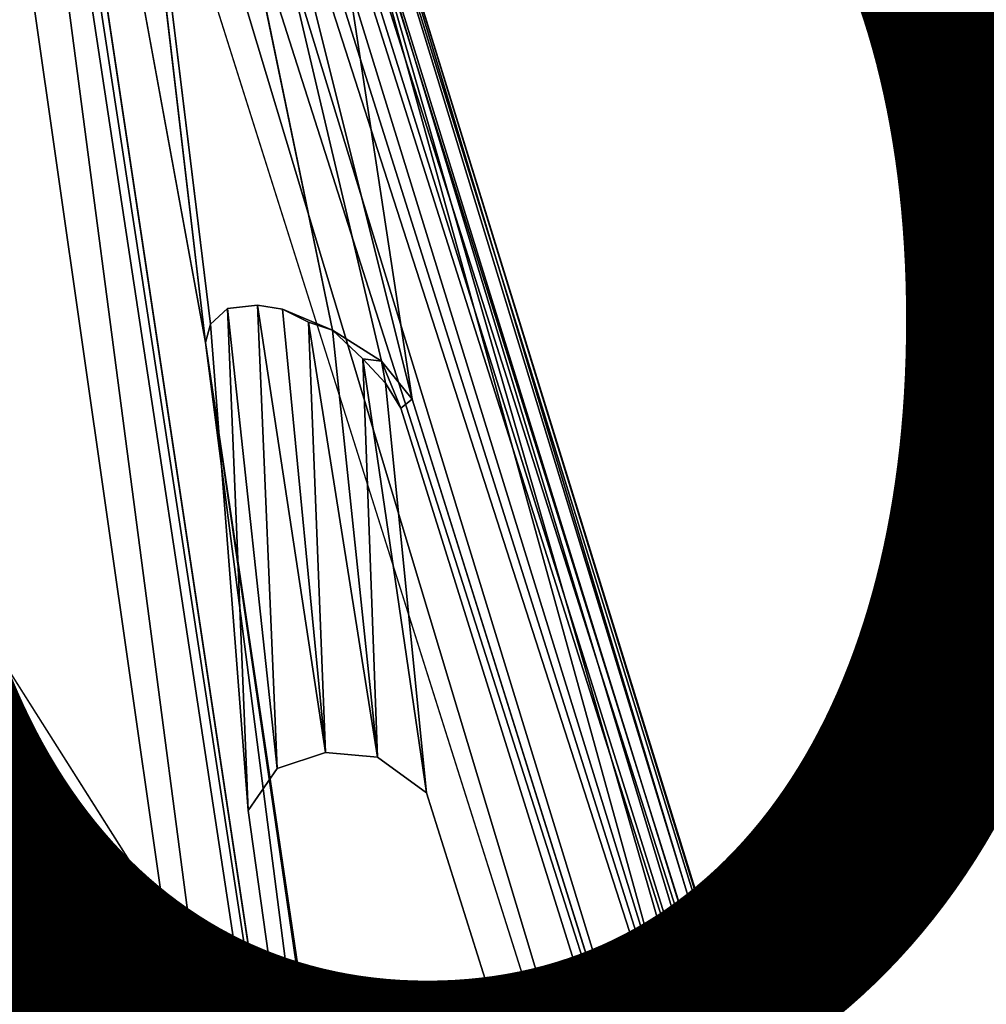
# Model space of a CAD drawing. Units: inches. Extents: x -12.8 to 12.8, y -12 to 10.6.
# Drawn here: x -5.5 to -4.3, y -0.8 to 0.4 of the extents above; entities that cross this region are included whole.
import ezdxf

# ---------------------------------------------------------------- set-up
doc = ezdxf.new("R2010")
doc.units = ezdxf.units.IN
doc.header["$MEASUREMENT"] = 0
for name, color, linetype in [('TABLE-BASE', 6, 'Continuous'), ('TABLE-OTHER', 7, 'Continuous'), ('TABLE-TOPINNER', 6, 'Continuous')]:
    doc.layers.add(name, color=color, linetype=linetype)
doc.styles.get("Standard").update_dxf_attribs({"font": 'arial.ttf'})

msp = doc.modelspace()

# ---------------------------------------------------------------- linework, layer by layer
at = {"layer": 'TABLE-BASE'}
for points in [[(-4.3228, -1.8426, 5.7738), (-5.8176, 2.9287, 0.5477), (-5.0818, 0.679, 3.2909)], [(-4.3228, -1.8426, 5.7738), (-5.8132, 2.8335, 0.4589), (-5.8176, 2.9287, 0.5477)], [(-5.9351, -3.3898, 7.2971), (-7.556, 2.8364, 0.4592), (-4.4132, -9.2207, 13.6463)], [(-4.4081, -9.2598, 13.6369), (-7.556, 2.8364, 0.4592), (-7.5549, 2.828, 0.3995)], [(-4.4132, -9.2207, 13.6463), (-7.556, 2.8364, 0.4592), (-4.4081, -9.2598, 13.6369)], [(-4.4081, -9.2598, 13.6369), (-7.5549, 2.828, 0.3995), (-4.388, -9.3192, 13.6409)], [(-5.8132, 2.8335, 0.4589), (-4.3193, -1.9229, 5.6959), (-5.8181, 2.7942, 0.4319)], [(-4.3193, -1.9229, 5.6959), (-5.8132, 2.8335, 0.4589), (-4.3228, -1.8426, 5.7738)], [(-5.8181, 2.7942, 0.4319), (-4.3398, -1.9853, 5.6456), (-5.842, 2.7698, 0.3967)], [(-5.8181, 2.7942, 0.4319), (-4.3193, -1.9229, 5.6959), (-4.3398, -1.9853, 5.6456)], [(-5.842, 2.7698, 0.3967), (-4.3398, -1.9853, 5.6456), (-5.8445, 2.6825, 0.4523)], [(-5.8445, 2.6825, 0.4523), (-4.3962, -2.0359, 5.6154), (-5.8787, 2.6048, 0.4907)], [(-5.8445, 2.6825, 0.4523), (-4.3398, -1.9853, 5.6456), (-4.3962, -2.0359, 5.6154)], [(-4.388, -9.3192, 13.6409), (-7.4918, 2.649, 0.5191), (-7.4782, 2.608, 0.5525)], [(-4.388, -9.3192, 13.6409), (-7.4782, 2.608, 0.5525), (-4.3378, -9.4204, 13.6824)], [(-4.3378, -9.4204, 13.6824), (-7.4782, 2.608, 0.5525), (-7.4287, 2.5409, 0.5773)], [(-5.8787, 2.6048, 0.4907), (-4.4732, -2.0625, 5.6131), (-5.9327, 2.5568, 0.5294)], [(-5.8787, 2.6048, 0.4907), (-4.3962, -2.0359, 5.6154), (-4.4732, -2.0625, 5.6131)], [(-4.1691, -9.669, 13.8851), (-7.4287, 2.5409, 0.5773), (-7.3613, 2.4954, 0.5965)], [(-4.3378, -9.4204, 13.6824), (-7.4287, 2.5409, 0.5773), (-4.1691, -9.669, 13.8851)], [(-4.1691, -9.669, 13.8851), (-7.3613, 2.4954, 0.5965), (-4.4732, -2.0625, 5.6131)], [(-5.2639, -0.0212, 4.3382), (-5.5968, 1.7931, 2.1683), (-4.9028, -2.8132, 7.6705)], [(-5.045, -0.0445, 4.2436), (-5.4758, 1.7839, 2.1108), (-5.1061, -0.0061, 4.2264)], [(-5.0071, -0.0919, 4.2825), (-5.14, 0.7815, 3.2523), (-5.4758, 1.7839, 2.1108)], [(-5.0071, -0.0919, 4.2825), (-5.4758, 1.7839, 2.1108), (-5.045, -0.0445, 4.2436)], [(-5.2577, 0.0016, 4.3063), (-5.4758, 1.7839, 2.1108), (-5.2639, -0.0212, 4.3382)], [(-4.1726, -2.2659, 6.4664), (-5.2035, 1.0512, 2.8579), (-3.3399, -5.0296, 9.5135)], [(-5.2035, 1.0512, 2.8579), (-5.14, 0.7815, 3.2523), (-3.3399, -5.0296, 9.5135)], [(-5.0818, 0.679, 3.2909), (-5.2035, 1.0512, 2.8579), (-4.1726, -2.2659, 6.4664)], [(-4.0966, -2.9947, 7.439), (-5.14, 0.7815, 3.2523), (-5.0071, -0.0919, 4.2825)], [(-4.0651, -2.9459, 7.3612), (-3.3911, -4.993, 9.5461), (-5.14, 0.7815, 3.2523)], [(-4.0966, -2.9947, 7.439), (-4.0651, -2.9459, 7.3612), (-5.14, 0.7815, 3.2523)], [(-3.3399, -5.0296, 9.5135), (-5.14, 0.7815, 3.2523), (-3.3911, -4.993, 9.5461)], [(-5.0818, 0.679, 3.2909), (-4.2576, -1.9853, 6.0878), (-4.3228, -1.8426, 5.7738)], [(-4.2576, -1.9853, 6.0878), (-5.0818, 0.679, 3.2909), (-4.1726, -2.2659, 6.4664)], [(-5.2366, 0.0208, 4.2696), (-5.1748, -0.5506, 4.1436), (-5.1992, 0.0251, 4.2422)], [(-5.1992, 0.0251, 4.2422), (-5.1145, -0.5307, 4.1219), (-5.1681, 0.0202, 4.23)], [(-5.1992, 0.0251, 4.2422), (-5.1748, -0.5506, 4.1436), (-5.1145, -0.5307, 4.1219)], [(-5.2577, 0.0016, 4.3063), (-5.211, -0.6028, 4.2003), (-5.2366, 0.0208, 4.2696)], [(-5.2366, 0.0208, 4.2696), (-5.211, -0.6028, 4.2003), (-5.1748, -0.5506, 4.1436)], [(-5.1681, 0.0202, 4.23), (-5.1145, -0.5307, 4.1219), (-5.1356, 0.0041, 4.2256)], [(-5.1061, -0.0061, 4.2264), (-5.1681, 0.0202, 4.23), (-5.1356, 0.0041, 4.2256)], [(-5.1356, 0.0041, 4.2256), (-5.1145, -0.5307, 4.1219), (-5.05, -0.5366, 4.1283)], [(-5.1356, 0.0041, 4.2256), (-5.05, -0.5366, 4.1283), (-5.1061, -0.0061, 4.2264)], [(-5.045, -0.0445, 4.2436), (-5.1061, -0.0061, 4.2264), (-5.0681, -0.0414, 4.2395)], [(-5.1061, -0.0061, 4.2264), (-5.05, -0.5366, 4.1283), (-5.0681, -0.0414, 4.2395)], [(-5.2639, -0.0212, 4.3382), (-4.9028, -2.8132, 7.6705), (-4.8531, -2.835, 7.6715)], [(-4.8461, -2.8386, 7.6621), (-5.2639, -0.0212, 4.3382), (-4.8531, -2.835, 7.6715)], [(-5.0681, -0.0414, 4.2395), (-4.9889, -0.5812, 4.1767), (-5.0401, -0.0719, 4.2589)], [(-5.0681, -0.0414, 4.2395), (-5.05, -0.5366, 4.1283), (-4.9889, -0.5812, 4.1767)], [(-5.0401, -0.0719, 4.2589), (-5.045, -0.0445, 4.2436), (-5.0681, -0.0414, 4.2395)], [(-5.0071, -0.0919, 4.2825), (-5.045, -0.0445, 4.2436), (-5.0209, -0.1029, 4.2842)], [(-5.045, -0.0445, 4.2436), (-5.0401, -0.0719, 4.2589), (-5.0209, -0.1029, 4.2842)]]:
    msp.add_3dface(points, dxfattribs=at)
for points, invisible_edges in [([(-4.388, -9.3192, 13.6409), (-7.5549, 2.828, 0.3995), (-7.5327, 2.7861, 0.3809)], 12), ([(-7.5327, 2.7861, 0.3809), (-7.4918, 2.649, 0.5191), (-4.388, -9.3192, 13.6409)], 12), ([(-4.4732, -2.0625, 5.6131), (-6.0296, 2.5058, 0.5857), (-5.9327, 2.5568, 0.5294)], 1), ([(-6.1883, 2.4589, 0.6342), (-6.0296, 2.5058, 0.5857), (-4.4732, -2.0625, 5.6131)], 15), ([(-4.4732, -2.0625, 5.6131), (-7.3613, 2.4954, 0.5965), (-7.1503, 2.4613, 0.6336)], 12), ([(-4.4732, -2.0625, 5.6131), (-7.1503, 2.4613, 0.6336), (-6.1883, 2.4589, 0.6342)], 13), ([(-4.9182, -2.8074, 7.6414), (-5.6076, 1.7897, 2.1673), (-5.6158, 1.7816, 2.162)], 1), ([(-4.9028, -2.8132, 7.6705), (-5.5968, 1.7931, 2.1683), (-5.6076, 1.7897, 2.1673)], 2), ([(-4.9028, -2.8132, 7.6705), (-5.6076, 1.7897, 2.1673), (-4.9182, -2.8074, 7.6414)], 14), ([(-5.2639, -0.0212, 4.3382), (-5.4758, 1.7839, 2.1108), (-5.5968, 1.7931, 2.1683)], 2), ([(-5.7903, -1.6832, 6.3501), (-5.3284, -2.8183, 7.691), (-6.9985, 1.7846, 2.1892)], 13), ([(-6.9985, 1.7846, 2.1892), (-5.3186, -2.8246, 7.6811), (-6.9872, 1.7747, 2.1837)], 12), ([(-6.9985, 1.7846, 2.1892), (-5.3284, -2.8183, 7.691), (-5.3186, -2.8246, 7.6811)], 2), ([(-5.3186, -2.8246, 7.6811), (-5.2872, -3.3571, 7.1956), (-6.9872, 1.7747, 2.1837)], 3), ([(-6.9872, 1.7747, 2.1837), (-5.2872, -3.3571, 7.1956), (-6.8955, 1.2434, 2.1297)], 13), ([(-5.6158, 1.7816, 2.162), (-5.6213, 1.4072, 1.9531), (-4.9457, -3.3158, 7.1506)], 1), ([(-5.6158, 1.7816, 2.162), (-4.9457, -3.3158, 7.1506), (-4.9182, -2.8074, 7.6414)], 2), ([(-5.1681, 0.0202, 4.23), (-5.4758, 1.7839, 2.1108), (-5.1992, 0.0251, 4.2422)], 3), ([(-5.2366, 0.0208, 4.2696), (-5.4758, 1.7839, 2.1108), (-5.2577, 0.0016, 4.3063)], 1), ([(-5.1061, -0.0061, 4.2264), (-5.4758, 1.7839, 2.1108), (-5.1681, 0.0202, 4.23)], 2), ([(-5.1992, 0.0251, 4.2422), (-5.4758, 1.7839, 2.1108), (-5.2366, 0.0208, 4.2696)], 3), ([(-5.2872, -3.3571, 7.1956), (-5.6213, 1.4072, 1.9531), (-6.8955, 1.2434, 2.1297)], 3), ([(-4.9457, -3.3158, 7.1506), (-5.6213, 1.4072, 1.9531), (-5.2872, -3.3571, 7.1956)], 14), ([(-5.2639, -0.0212, 4.3382), (-5.211, -0.6028, 4.2003), (-5.2577, 0.0016, 4.3063)], 1), ([(-4.8461, -2.8386, 7.6621), (-4.8256, -3.3243, 7.1599), (-5.2639, -0.0212, 4.3382)], 3), ([(-5.2639, -0.0212, 4.3382), (-4.8256, -3.3243, 7.1599), (-5.211, -0.6028, 4.2003)], 13), ([(-5.0401, -0.0719, 4.2589), (-4.9889, -0.5812, 4.1767), (-5.0209, -0.1029, 4.2842)], 2), ([(-4.0966, -2.9947, 7.439), (-5.0071, -0.0919, 4.2825), (-5.0209, -0.1029, 4.2842)], 12), ([(-5.0209, -0.1029, 4.2842), (-4.9889, -0.5812, 4.1767), (-4.1115, -3.0079, 7.4346)], 3), ([(-4.0966, -2.9947, 7.439), (-5.0209, -0.1029, 4.2842), (-4.1115, -3.0079, 7.4346)], 1), ([(-5.1748, -0.5506, 4.1436), (-5.05, -0.5366, 4.1283), (-5.1145, -0.5307, 4.1219)], 1), ([(-5.1748, -0.5506, 4.1436), (-4.9889, -0.5812, 4.1767), (-5.05, -0.5366, 4.1283)], 13), ([(-5.211, -0.6028, 4.2003), (-4.9889, -0.5812, 4.1767), (-5.1748, -0.5506, 4.1436)], 3), ([(-4.9889, -0.5812, 4.1767), (-5.211, -0.6028, 4.2003), (-4.8256, -3.3243, 7.1599)], 13), ([(-4.1115, -3.0079, 7.4346), (-4.9889, -0.5812, 4.1767), (-4.129, -3.3132, 7.1478)], 13), ([(-4.9889, -0.5812, 4.1767), (-4.8256, -3.3243, 7.1599), (-4.129, -3.3132, 7.1478)], 3)]:
    msp.add_3dface(points, dxfattribs=dict(at, invisible_edges=invisible_edges))
at = {"layer": 'TABLE-TOPINNER'}
for points, invisible_edges in [([(-12.5393, 8.6201, 17.345), (-12.5392, -9.1694, 15.4243), (12.5476, -9.1694, 15.4243), (12.4477, 8.7199, 17.3517)], 10), ([(12.5808, -9.161, 15.346), (-12.4724, -9.161, 15.346), (12.5808, 1.62, 16.51)], 3), ([(12.5808, 1.62, 16.51), (-12.4724, -9.161, 15.346), (-12.4724, 1.62, 16.51)], 13)]:
    msp.add_3dface(points, dxfattribs=dict(at, invisible_edges=invisible_edges))

# ---------------------------------------------------------------- texts
at = {"layer": 'TABLE-OTHER'}
msp.add_attdef('OTHER', (-6, -1), '', height=2, dxfattribs=at)

doc.saveas('drawing.dxf')
